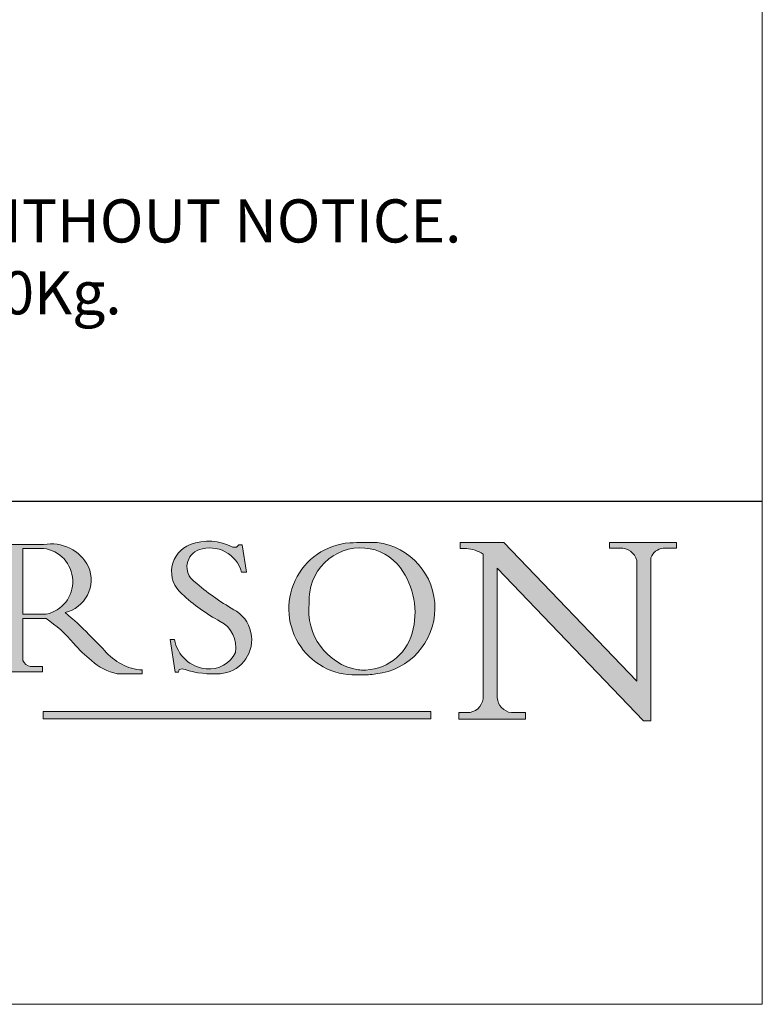
# Model space of a CAD drawing. Units: inches. Extents: x 98 to 2382, y 71 to 1687.
# Drawn here: x 2278 to 2382, y 71 to 208 of the extents above; entities that cross this region are included whole.
import ezdxf

# ---------------------------------------------------------------- set-up
doc = ezdxf.new("R2010")
doc.units = ezdxf.units.IN
doc.header["$LTSCALE"] = 10
doc.header["$MEASUREMENT"] = 0
doc.linetypes.add('CONTINUOUS_ACAD', pattern=[0])
doc.layers.get('0').update_dxf_attribs({"linetype": 'CONTINUOUS', "lineweight": 0})
doc.layers.add('Border', color=7, linetype='CONTINUOUS', lineweight=0)
doc.layers.add('Notes', color=7, linetype='CONTINUOUS', lineweight=0)
doc.styles.add('ROMANS', font='ARIAL.TTF', dxfattribs={"height": 5})
doc.styles.get("Standard").update_dxf_attribs({"font": 'ARIAL.TTF'})

# ---------------------------------------------------------------- blocks, each defined once
blk = doc.blocks.new('Title Blocks ISO')
h = blk.add_hatch(color=256)
edge = h.paths.add_edge_path(flags=16)
edge.add_line((148.540817945555, 37.14319332318921), (148.540817945555, 41.70739500424215))
edge.add_line((148.540817945555, 41.70739500424215), (149.986195617437, 41.70739500424215))
edge.add_arc((149.7024653346136, 39.41099089891019), 2.313865745538523, -78.54771284842678, 82.9565641102318, ccw=False)
edge.add_line((150.1618876282939, 37.14319332318921), (148.540817945555, 37.14319332318921))
edge = h.paths.add_edge_path()
edge.add_line((145.9268370495981, 41.98416946988195), (149.986195617437, 41.98416946988195))
edge.add_arc((150.5171197140356, 39.12637848801547), 2.906690505091034, 26.73269879166247, 100.5244953658555, ccw=False)
edge.add_arc((150.957289585664, 39.53199939728282), 2.336888734327936, -77.03574014801683, 22.70193037844848, ccw=False)
edge.add_arc((140.9828681073053, 24.27141303148241), 16.6969331544594, 43.29080613025121, 51.03987823246251, ccw=False)
edge.add_arc((144.6020344191325, 26.32137869055188), 12.69556206325385, 40.70940330773499, 47.76115907009478, ccw=False)
edge.add_arc((157.1492256200603, 37.11724892920301), 3.856864382510258, 220.7094033077351, 243.4327312077848)
edge.add_arc((156.836788809244, 35.97495469715656), 2.705366392259709, 238.5251126944697, 270)
edge.add_line((156.836788809244, 33.26958830489685), (156.836788809244, 32.99773196157085))
edge.add_line((156.836788809244, 32.99773196157085), (155.109905556091, 32.99773196157084))
edge.add_arc((155.772891204607, 36.50036177452046), 3.564823358415056, 226.6714173869075, 259.2817293774281, ccw=False)
edge.add_arc((158.8762514677249, 40.90690879441194), 8.932670134752644, 220.3838915613148, 231.5920830405884, ccw=False)
edge.add_arc((145.0574978337099, 29.20567244294297), 9.174744255326107, 40.13297681672546, 56.19609361297648)
edge.add_line((150.1618876282939, 36.82939443260041), (148.540817945555, 36.82939443260041))
edge.add_line((148.540817945555, 36.82939443260041), (148.540817945555, 33.92695724792318))
edge.add_arc((149.2317352488414, 34.23266573894872), 0.7555292194652674, 203.8678355571255, 258.2205207993906)
edge.add_line((149.0774973948495, 33.49304753618342), (149.9136308709488, 33.49304753618342))
edge.add_line((149.9136308709488, 33.49304753618342), (149.9136308709488, 33.11621294359638))
edge.add_line((149.9136308709488, 33.11621294359638), (145.9568677432127, 33.11621294359638))
edge.add_line((145.9568677432127, 33.11621294359638), (145.9568677432127, 33.49304753618342))
edge.add_line((145.9568677432127, 33.49304753618342), (146.718100308716, 33.49304753618342))
edge.add_arc((146.5376590263892, 34.23000561713436), 0.7587267422772337, 283.7579797119083, 356.9812580249066)
edge.add_line((147.2953329304226, 34.19004908333223), (147.2953329304226, 40.96841244700324))
edge.add_arc((146.3368756844528, 40.7212546308712), 0.9898117388812399, 14.45986954067649, 85.06360990480411)
edge.add_line((146.4220486991635, 41.70739500424215), (145.9268370495981, 41.70739500424215))
edge.add_line((145.9268370495981, 41.70739500424215), (145.9268370495981, 41.98416946988195))
h = blk.add_hatch(color=256)
edge = h.paths.add_edge_path()
edge.add_line((163.7558549448598, 40.06466454375235), (164.10721567289, 40.06466454375235))
edge.add_line((164.10721567289, 40.06466454375235), (163.7996543556428, 41.96446463385914))
edge.add_line((163.7996543556428, 41.96446463385914), (163.5697074490312, 41.96446463385914))
edge.add_line((163.5697074490312, 41.96446463385914), (163.4020199525485, 41.8038070543676))
edge.add_line((163.4020199525485, 41.8038070543676), (163.142663193898, 41.8038070543676))
edge.add_arc((161.4701380824508, 38.62456231685784), 3.592344269332347, 62.25220845887818, 110.8096881097972)
edge.add_arc((160.9124442066014, 40.09195432508899), 2.022547542051841, 110.8096881097966, 229.7592170607356)
edge.add_arc((167.9276104182948, 47.38076045662679), 12.13538957445691, 226.7060885191224, 242.2640809537411)
edge.add_arc((161.3299597988683, 34.83320672820006), 2.041002712150211, -10.157440486262715, 62.26408095374143, ccw=False)
edge.add_arc((161.4963816346599, 35.3735633764681), 2.050774512687569, 264.6808863508768, 333.9597539938773, ccw=False)
edge.add_arc((161.5364623132012, 35.80405851622432), 2.48313145567109, 190.0296489176695, 264.6808863508766, ccw=False)
edge.add_line((159.091278660378, 35.37160189399552), (158.7827946941462, 35.37160189399552))
edge.add_line((158.7827946941462, 35.37160189399552), (159.1500680314156, 33.10296185342283))
edge.add_line((159.1500680314156, 33.10296185342283), (159.3735558034684, 33.10296185342283))
edge.add_line((159.3735558034684, 33.10296185342283), (159.4283890898879, 33.28391169903226))
edge.add_arc((159.6330425367475, 32.86491159904763), 0.4663090360465238, 65.30020117333157, 116.03240660105129, ccw=False)
edge.add_arc((161.8140380420993, 39.47165532283664), 6.494263125210722, 252.1918822162923, 273.9856636166399)
edge.add_arc((162.0862808614568, 35.37085123246108), 2.384492125826143, 274.3088400476872, 365.8124657135003)
edge.add_arc((162.1212399354459, 35.3744099303153), 2.349352387856274, 5.81246571350085, 56.96974444854591)
edge.add_arc((172.755821743604, 53.70760387544598), 18.84840909917213, 230.0304671335736, 240.2461455100654, ccw=False)
edge.add_line((160.6479774396501, 39.26244441350283), (160.4444259469803, 39.4225163001458))
edge.add_arc((161.2312554746254, 40.42306879057798), 1.272873124739543, 108.57817880256019, 231.8186647129067, ccw=False)
edge.add_arc((161.5530162788555, 39.46577000957755), 2.28279934543278, 15.209603933257199, 108.5781788025578, ccw=False)
h = blk.add_hatch(color=256)
edge = h.paths.add_edge_path(flags=16)
edge.add_arc((172.0675676127221, 38.34437756967243), 3.407244478276231, 36.26259189651417, 85.28533039672877)
edge.add_arc((172.0529366637332, 38.16697410357546), 3.585250249113969, 85.28533039672847, 183.8704455164119)
edge.add_arc((172.6174459292001, 37.37486696252652), 4.177955851326371, 172.4340468239057, 259.8572405806371)
edge.add_arc((172.7919859789266, 51.72678793767909), 18.4870082501753, 267.1776652275068, 267.8936768180174)
edge.add_arc((172.2421477821939, 36.77693828387718), 3.527050806590522, 267.8936768180171, 344.2786924858666)
edge.add_arc((170.5717924706307, 37.24712431901378), 5.262320749425029, 344.2786924858665, 396.2625918965145)
edge = h.paths.add_edge_path()
edge.add_arc((171.652425464485, 37.51332019972517), 4.604400491663247, 94.56991720728443, 275.0170075405732)
edge.add_arc((172.2881453734119, 38.38183346095937), 5.460249349820256, 267.5537157622909, 278.6905453670297)
edge.add_arc((172.6210062620611, 37.55776597074917), 4.599897721625063, 276.1421716975607, 442.8928695938044)
edge.add_arc((172.7637841895103, -9.954992033700396), 52.07905779243873, 89.53094387807677, 91.62650729122718)
h = blk.add_hatch(color=256)
edge = h.paths.add_edge_path()
edge.add_arc((179.4685390873549, 31.39820434497361), 1.106467408072776, 269.3763379169344, 352.7922856076719)
edge.add_line((180.5662629877748, 31.25937940638551), (180.5662629877748, 41.3139624095882))
edge.add_arc((179.2845704708843, 39.36965923476694), 2.328744413514125, 56.60696756582305, 87.0839319377529)
edge.add_line((179.4030407309133, 41.69538822606448), (178.9709006007346, 41.69538822606448))
edge.add_line((178.9709006007346, 41.69538822606448), (178.9709006007346, 42.12081822737387))
edge.add_line((178.9709006007346, 42.12081822737387), (182.0229222769413, 42.12081822737388))
edge.add_line((182.0229222769413, 42.12081822737388), (191.266025322743, 32.47326338192227))
edge.add_line((191.266025322743, 32.47326338192227), (191.2660253227426, 40.86497606069582))
edge.add_arc((190.1499363255331, 40.58187851296409), 1.151433398518552, 14.23297755352669, 93.45155061879863)
edge.add_line((190.0806148606268, 41.73122328531364), (189.3749083702509, 41.73122328531364))
edge.add_line((189.3749083702509, 41.73122328531364), (189.3749083702509, 42.12081822737387))
edge.add_line((189.3749083702509, 42.12081822737387), (194.0232474083051, 42.12081822737387))
edge.add_line((194.0232474083051, 42.12081822737387), (194.0232474083051, 41.73122328531364))
edge.add_line((194.0232474083051, 41.73122328531364), (193.1105902820963, 41.73122328531364))
edge.add_arc((193.1925794818321, 40.74413677832381), 0.9904857400057274, 94.74819194538676, 162.0109621267226)
edge.add_line((192.2505130215134, 41.05003346921343), (192.2505130215134, 29.72571237358906))
edge.add_line((192.2505130215134, 29.72571237358906), (191.7274563618655, 29.72571237358943))
edge.add_line((191.7274563618655, 29.72571237358943), (181.5536107771007, 40.34473639418195))
edge.add_line((181.5536107771007, 40.34473639418195), (181.5536107771009, 31.34070211794372))
edge.add_arc((182.6757822558207, 31.40832659917116), 1.12420723094698, 183.4485971136698, 263.2975929404511)
edge.add_line((182.5445732629956, 30.2918024846464), (183.5316735189297, 30.2918024846464))
edge.add_line((183.5316735189297, 30.2918024846464), (183.5316735189297, 29.83112863370736))
edge.add_line((183.5316735189297, 29.83112863370736), (178.8830555747337, 29.83112863370736))
edge.add_line((178.8830555747337, 29.83112863370736), (178.8830555747337, 30.2918024846464))
edge.add_line((178.8830555747337, 30.2918024846464), (179.4564954752804, 30.2918024846464))
blk.add_hatch(color=1).paths.add_polyline_path([(176.9246408659299, 30.36864548668034), (149.9554703654565, 30.36864548668034), (149.9554703654565, 29.85706536384079), (176.9246408659299, 29.85706536384079)])
at = {"color": 7, "linetype": 'CONTINUOUS_ACAD', "lineweight": 25}
blk.add_line((9.999999999999998, 45), (200, 45.00000000000023), dxfattribs=at)
for p, q in [((145.9268370495981, 41.98416946988195), (149.986195617437, 41.98416946988195)), ((163.4020199525485, 41.8038070543676), (163.142663193898, 41.8038070543676)), ((163.5697074490312, 41.96446463385914), (163.4020199525485, 41.8038070543676)), ((163.7996543556428, 41.96446463385914), (163.5697074490312, 41.96446463385914)), ((164.10721567289, 40.06466454375235), (163.7996543556428, 41.96446463385914)), ((178.9709006007346, 42.12081822737387), (178.9709006007346, 41.69538822606448)), ((182.0229222769413, 42.12081822737388), (178.9709006007346, 42.12081822737387)), ((191.266025322743, 32.47326338192227), (182.0229222769413, 42.12081822737388)), ((189.3749083702509, 42.12081822737387), (189.3749083702509, 41.73122328531364)), ((194.0232474083051, 42.12081822737387), (189.3749083702509, 42.12081822737387)), ((194.0232474083051, 41.73122328531364), (194.0232474083051, 42.12081822737387)), ((148.540817945555, 37.14319332318921), (148.540817945555, 41.70739500424215)), ((148.540817945555, 41.70739500424215), (149.986195617437, 41.70739500424215)), ((178.9709006007346, 41.69538822606448), (179.4030407309133, 41.69538822606448)), ((180.5662629877748, 41.3139624095882), (180.5662629877748, 31.25937940638551)), ((189.3749083702509, 41.73122328531364), (190.0806148606268, 41.73122328531364)), ((193.1105902820963, 41.73122328531364), (194.0232474083051, 41.73122328531364)), ((191.2660253227426, 40.86497606069582), (191.266025322743, 32.47326338192227)), ((192.2505130215134, 29.72571237358906), (192.2505130215134, 41.05003346921343)), ((163.7558549448598, 40.06466454375235), (164.10721567289, 40.06466454375235)), ((181.5536107771007, 40.34473639418195), (191.7274563618655, 29.72571237358943)), ((181.5536107771009, 31.34070211794372), (181.5536107771007, 40.34473639418195)), ((160.6479774396501, 39.26244441350283), (160.4444259469803, 39.4225163001458)), ((150.1618876282939, 37.14319332318921), (148.540817945555, 37.14319332318921)), ((148.540817945555, 36.82939443260041), (148.540817945555, 33.92695724792318)), ((150.1618876282939, 36.82939443260041), (148.540817945555, 36.82939443260041)), ((158.7827946941462, 35.37160189399552), (159.1500680314156, 33.10296185342283)), ((159.091278660378, 35.37160189399552), (158.7827946941462, 35.37160189399552)), ((149.9136308709488, 33.11621294359638), (145.9568677432127, 33.11621294359638)), ((149.0774973948495, 33.49304753618342), (149.9136308709488, 33.49304753618342)), ((149.9136308709488, 33.49304753618342), (149.9136308709488, 33.11621294359638)), ((156.836788809244, 32.99773196157085), (155.109905556091, 32.99773196157084)), ((156.836788809244, 33.26958830489685), (156.836788809244, 32.99773196157085)), ((159.1500680314156, 33.10296185342283), (159.3735558034684, 33.10296185342283)), ((159.3735558034684, 33.10296185342283), (159.4283890898879, 33.28391169903226)), ((176.9246408659299, 30.36864548668034), (149.9554703654565, 30.36864548668034)), ((149.9554703654565, 30.36864548668034), (149.9554703654565, 29.85706536384079)), ((176.9246408659299, 29.85706536384079), (176.9246408659299, 30.36864548668034)), ((178.8830555747337, 30.2918024846464), (178.8830555747337, 29.83112863370736)), ((179.4564954752804, 30.2918024846464), (178.8830555747337, 30.2918024846464)), ((183.5316735189297, 30.2918024846464), (182.5445732629956, 30.2918024846464)), ((183.5316735189297, 29.83112863370736), (183.5316735189297, 30.2918024846464)), ((149.9554703654565, 29.85706536384079), (176.9246408659299, 29.85706536384079)), ((178.8830555747337, 29.83112863370736), (183.5316735189297, 29.83112863370736)), ((191.7274563618655, 29.72571237358943), (192.2505130215134, 29.72571237358906))]:
    blk.add_line(p, q)
at = {"color": 7, "linetype": 'CONTINUOUS_ACAD', "lineweight": 18}
for p, q in [((145.9268370495981, 41.98416946988195), (149.986195617437, 41.98416946988195)), ((163.4020199525485, 41.8038070543676), (163.142663193898, 41.8038070543676)), ((163.5697074490312, 41.96446463385914), (163.4020199525485, 41.8038070543676)), ((163.5697074490312, 41.96446463385914), (163.7996543556428, 41.96446463385914)), ((163.7996543556428, 41.96446463385914), (164.10721567289, 40.06466454375235)), ((178.9709006007346, 41.69538822606448), (178.9709006007346, 42.12081822737387)), ((178.9709006007346, 42.12081822737387), (182.0229222769413, 42.12081822737388)), ((182.0229222769413, 42.12081822737388), (191.266025322743, 32.47326338192227)), ((189.3749083702509, 41.73122328531364), (189.3749083702509, 42.12081822737387)), ((189.3749083702509, 42.12081822737387), (194.0232474083051, 42.12081822737387)), ((194.0232474083051, 42.12081822737387), (194.0232474083051, 41.73122328531364)), ((148.540817945555, 37.14319332318921), (148.540817945555, 41.70739500424215)), ((149.986195617437, 41.70739500424215), (148.540817945555, 41.70739500424215)), ((179.4030407309133, 41.69538822606448), (178.9709006007346, 41.69538822606448)), ((180.5662629877748, 31.25937940638551), (180.5662629877748, 41.3139624095882)), ((190.2192577904394, 41.73122328531364), (189.3749083702509, 41.73122328531364)), ((194.0232474083051, 41.73122328531364), (193.1105902820963, 41.73122328531364)), ((191.266025322743, 32.47326338192227), (191.2660253227426, 40.86497606069582)), ((192.2505130215134, 41.05003346921343), (192.2505130215134, 29.72571237358906)), ((164.10721567289, 40.06466454375235), (163.7558549448598, 40.06466454375235)), ((181.5536107771007, 40.34473639418195), (191.7274563618655, 29.72571237358943)), ((181.5536107771007, 40.34473639418195), (181.5536107771009, 31.34070211794372)), ((160.4444259469803, 39.4225163001458), (160.6479774396501, 39.26244441350283)), ((148.540817945555, 37.14319332318921), (150.1618876282939, 37.14319332318921)), ((148.540817945555, 33.92695724792318), (148.540817945555, 36.82939443260041)), ((150.1618876282939, 36.82939443260041), (148.540817945555, 36.82939443260041)), ((158.7827946941462, 35.37160189399552), (159.1500680314156, 33.10296185342283)), ((158.7827946941462, 35.37160189399552), (159.091278660378, 35.37160189399552)), ((149.9136308709488, 33.11621294359638), (145.9568677432127, 33.11621294359638)), ((149.0774973948495, 33.49304753618342), (149.9136308709488, 33.49304753618342)), ((149.9136308709488, 33.49304753618342), (149.9136308709488, 33.11621294359638)), ((155.109905556091, 32.99773196157084), (155.109905556091, 32.99968051091815)), ((156.836788809244, 32.99773196157085), (155.109905556091, 32.99773196157084)), ((156.836788809244, 33.26958830489685), (156.836788809244, 32.99773196157085)), ((159.1500680314156, 33.10296185342283), (159.3735558034684, 33.10296185342283)), ((159.3735558034684, 33.10296185342283), (159.4283890898879, 33.28391169903226)), ((178.8830555747337, 29.83112863370736), (178.8830555747337, 30.2918024846464)), ((178.8830555747337, 30.2918024846464), (179.4805826994281, 30.2918024846464)), ((182.5445732629956, 30.2918024846464), (183.5316735189297, 30.2918024846464)), ((183.5316735189297, 30.2918024846464), (183.5316735189297, 29.83112863370736)), ((183.5316735189297, 29.83112863370736), (178.8830555747337, 29.83112863370736)), ((192.2505130215134, 29.72571237358906), (191.7274563618655, 29.72571237358943))]:
    blk.add_line(p, q, dxfattribs=at)
at = {"color": 1, "linetype": 'CONTINUOUS_ACAD', "lineweight": 18}
for p, q in [((176.9246408659299, 30.36864548668034), (149.9554703654565, 30.36864548668034)), ((149.9554703654565, 30.36864548668034), (149.9554703654565, 29.85706536384079)), ((176.9246408659299, 29.85706536384079), (176.9246408659299, 30.36864548668034)), ((149.9554703654565, 29.85706536384079), (176.9246408659299, 29.85706536384079))]:
    blk.add_line(p, q, dxfattribs=at)
for centre, radius, start, end in [((150.5171197140356, 39.12637848801547), 2.906690505091034, 26.73269879166254, 100.5244953658555), ((160.9124442066014, 40.09195432508899), 2.022547542051841, 110.8096881097966, 229.7592170607356), ((161.4701380824508, 38.62456231685784), 3.592344269332347, 62.25220845887818, 110.8096881097972), ((171.652425464485, 37.51332019972517), 4.604400491663247, 94.56991720728443, 275.0170075405732), ((172.7637841895103, -9.954992033700396), 52.07905779243873, 89.53094387807677, 91.62650729122718), ((172.6210062620611, 37.55776597074917), 4.599897721625063, 276.1421716975607, 82.89286959380443), ((149.7024653346136, 39.41099089891019), 2.313865745538523, 281.4522871515732, 82.95656411023187), ((161.2312554746254, 40.42306879057798), 1.272873124739543, 108.5781788025602, 231.8186647129067), ((161.5530162788555, 39.46577000957755), 2.28279934543278, 15.20960393325718, 108.5781788025578), ((172.0529366637332, 38.16697410357546), 3.585250249113969, 85.28533039672847, 183.8704455164119), ((172.0675676127221, 38.34437756967243), 3.407244478276231, 36.26259189651417, 85.28533039672877), ((179.2845704708843, 39.36965923476694), 2.328744413514125, 56.60696756582305, 87.0839319377529), ((190.1499363255331, 40.58187851296409), 1.151433398518552, 14.23297755352669, 93.45155061879863), ((193.1925794818321, 40.74413677832381), 0.9904857400057274, 94.74819194538676, 162.0109621267226), ((150.957289585664, 39.53199939728282), 2.336888734327936, 282.9642598519832, 22.70193037844848), ((170.5717924706307, 37.24712431901378), 5.262320749425029, 344.2786924858665, 36.26259189651451), ((172.755821743604, 53.70760387544598), 18.84840909917213, 230.0304671335736, 240.2461455100654), ((167.9276104182948, 47.38076045662679), 12.13538957445691, 226.7060885191224, 242.2640809537411), ((172.6174459292001, 37.37486696252652), 4.177955851326371, 172.4340468239057, 259.8572405806371), ((140.9828681073053, 24.27141303148241), 16.6969331544594, 43.29080613025122, 51.03987823246248), ((162.1212399354459, 35.3744099303153), 2.349352387856274, 5.81246571350085, 56.96974444854591), ((145.0574978337099, 29.20567244294297), 9.174744255326107, 40.13297681672546, 56.19609361297648), ((161.3299597988683, 34.83320672820006), 2.041002712150211, 349.8425595137373, 62.26408095374138), ((144.6020344191325, 26.32137869055188), 12.69556206325385, 40.70940330773501, 47.76115907009479), ((172.2421477821939, 36.77693828387718), 3.527050806590522, 267.8936768180171, 344.2786924858666), ((158.8762514677249, 40.90690879441194), 8.932670134752644, 220.3838915613148, 231.5920830405884), ((161.5364623132012, 35.80405851622432), 2.48313145567109, 190.0296489176694, 264.6808863508766), ((162.0862808614568, 35.37085123246108), 2.384492125826143, 274.3088400476872, 5.81246571350027), ((157.1492256200603, 37.11724892920301), 3.856864382510258, 220.7094033077351, 243.4327312077848), ((161.4963816346599, 35.3735633764681), 2.050774512687569, 264.6808863508768, 333.9597539938773), ((149.2317352488414, 34.23266573894872), 0.7555292194652674, 203.8678355571255, 258.2205207993906), ((155.772891204607, 36.50036177452046), 3.564823358415056, 226.6714173869075, 259.2817293774281), ((156.836788809244, 35.97495469715656), 2.705366392259709, 238.5251126944697, 270), ((159.6330425367475, 32.86491159904763), 0.4663090360465238, 65.30020117333159, 116.0324066010512), ((161.8140380420993, 39.47165532283664), 6.494263125210722, 252.1918822162923, 273.9856636166399), ((172.7919859789266, 51.72678793767909), 18.4870082501753, 267.1776652275068, 267.8936768180174), ((172.2881453734119, 38.38183346095937), 5.460249349820256, 267.5537157622909, 278.6905453670297), ((179.4685390873549, 31.39820434497361), 1.106467408072776, 269.3763379169344, 352.7922856076719), ((182.6757822558207, 31.40832659917116), 1.12420723094698, 183.4485971136698, 263.2975929404511)]:
    blk.add_arc(centre, radius, start, end)
at = {"color": 7, "linetype": 'CONTINUOUS_ACAD', "lineweight": 18}
for centre, radius, start, end in [((150.5171197140356, 39.12637848801547), 2.906690505091034, 26.73269879166254, 100.5244953658555), ((160.9124442066014, 40.09195432508899), 2.022547542051841, 110.8096881097966, 229.7592170607357), ((161.4701380824508, 38.62456231685784), 3.592344269332347, 62.25220845887818, 110.8096881097972), ((171.652425464485, 37.51332019972517), 4.604400491663247, 94.56991720728443, 275.0170075405736), ((172.7637841895103, -9.954992033700396), 52.07905779243873, 89.53094387807677, 91.62650729122728), ((172.6210062620611, 37.55776597074917), 4.599897721625062, 276.1421716975607, 82.89286959380443), ((149.7024653346136, 39.41099089891019), 2.313865745538523, 281.4522871515732, 82.95656411023187), ((161.2312554746254, 40.42306879057798), 1.272873124739542, 108.57817880256, 231.8186647129049), ((161.5530162788555, 39.46577000957755), 2.28279934543278, 15.20960393325718, 108.5781788025587), ((172.0529366637332, 38.16697410357546), 3.585250249113969, 85.28533039672847, 183.8704455164119), ((172.0675676127221, 38.34437756967243), 3.407244478276231, 36.26259189651417, 85.28533039672877), ((179.2845704708843, 39.36965923476694), 2.328744413514124, 56.60696756582305, 87.0839319377529), ((190.1499363255331, 40.58187851296409), 1.151433398518552, 14.23297755352669, 93.45155061879863), ((193.1925794818321, 40.74413677832381), 0.9904857400057275, 94.74819194538676, 162.0109621267228), ((150.957289585664, 39.53199939728282), 2.336888734327936, 282.9642598519832, 22.70193037844848), ((170.5717924706307, 37.24712431901378), 5.26232074942503, 344.2786924858664, 36.26259189651419), ((172.755821743604, 53.70760387544598), 18.84840909917212, 230.0304671335736, 240.2461455100652), ((167.9276104182948, 47.38076045662679), 12.13538957445691, 226.7060885191224, 242.2640809537411), ((172.6174459292001, 37.37486696252652), 4.17795585132637, 172.4340468239056, 259.8572405806371), ((140.9828681073053, 24.27141303148241), 16.6969331544594, 43.29080613025122, 51.03987823246256), ((162.1212399354459, 35.3744099303153), 2.349352387856274, 5.812465713500975, 56.96974444854591), ((145.0574978337099, 29.20567244294297), 9.174744255326107, 40.13297681672546, 56.19609361297648), ((161.3299597988683, 34.83320672820006), 2.04100271215021, 349.8425595137373, 62.26408095374138), ((144.6020344191325, 26.32137869055188), 12.69556206325385, 40.70940330773494, 47.76115907009479), ((172.2421477821939, 36.77693828387718), 3.527050806590522, 267.8936768180171, 344.2786924858664), ((158.8762514677249, 40.90690879441194), 8.932670134752644, 220.3838915613148, 231.5920830405885), ((161.5364623132012, 35.80405851622432), 2.483131455671091, 190.0296489176694, 264.6808863508766), ((162.0862808614568, 35.37085123246108), 2.384492125826143, 274.3088400476872, 5.81246571350027), ((157.1492256200603, 37.11724892920301), 3.856864382510258, 220.7094033077351, 243.4327312077848), ((161.4963816346599, 35.3735633764681), 2.050774512687569, 264.6808863508768, 333.9597539938773), ((149.2317352488414, 34.23266573894872), 0.7555292194652674, 203.8678355571255, 258.2205207993905), ((155.772891204607, 36.50036177452046), 3.564823358415056, 226.6714173869075, 259.2817293774281), ((156.836788809244, 35.97495469715656), 2.705366392259709, 238.5251126944697, 270), ((159.6330425367475, 32.86491159904763), 0.4663090360465238, 65.30020117333159, 116.032406601049), ((161.8140380420993, 39.47165532283664), 6.494263125210721, 252.1918822162923, 273.9856636166399), ((172.7919859789266, 51.72678793767909), 18.4870082501753, 267.1776652275068, 267.8936768180174), ((172.2881453734119, 38.38183346095937), 5.460249349820255, 267.5537157622909, 278.6905453670297), ((179.4685390873549, 31.39820434497361), 1.106467408072777, 269.3763379169344, 352.7922856076719), ((182.6757822558207, 31.40832659917116), 1.12420723094698, 183.4485971136698, 263.2975929404511)]:
    blk.add_arc(centre, radius, start, end, dxfattribs=at)
at = {"color": 7}
for tag, p, height in [('DESCRIPTION?_001', (32.35983575619842, 36.42149296056246), 4.000000059604644), ('PCH_CODE?_001', (55.13637296139894, 27.5056804197301), 3.499999940395355), ('SCALE?_001', (55.79182020024634, 22.00043304200145), 3.499999940395355), ('DWG_SIZE?_001', (56.11746194745588, 16.51686691973581), 3.499999940395355), ('REVISION?_001', (57.36653108666811, 11.00278664623914), 3.499999940395355)]:
    blk.add_attdef(tag, p, '', height=height, dxfattribs=at)

msp = doc.modelspace()

# ---------------------------------------------------------------- linework, layer by layer
at = {"layer": 'Border'}
msp.add_lwpolyline([(97.78143791638291, 71.2344917472228), (2381.612637916383, 71.2344917472228), (2381.612637916383, 1686.627291747223), (97.78143791638291, 1686.627291747223)], close=True, dxfattribs=at)

# ---------------------------------------------------------------- block references
at = {"layer": 'Border', "ltscale": 10, "xscale": 2, "yscale": 2, "zscale": 2}
msp.add_blockref('Title Blocks ISO', (1981.612637916383, 51.23449174722236), dxfattribs=at)

# ---------------------------------------------------------------- texts
at = {"layer": 'Notes', "insert": (2044.760397648709, 193.2198181395472), "char_height": 6, "width": 923.8742102799209, "attachment_point": 1, "style": 'ROMANS'}
msp.add_mtext('NOTES:\\P1. DRAWING IS FOR REFERENCE AND SUBJECT TO CHANGE WITHOUT NOTICE.\\P2. APPLICATION IS FOR WOOD & METAL DOOR WEIGHT MAX 80Kg.\\P3. ALL DIMENSIONS ARE IN MILLIMETERS.', dxfattribs=at)

doc.saveas('drawing.dxf')
